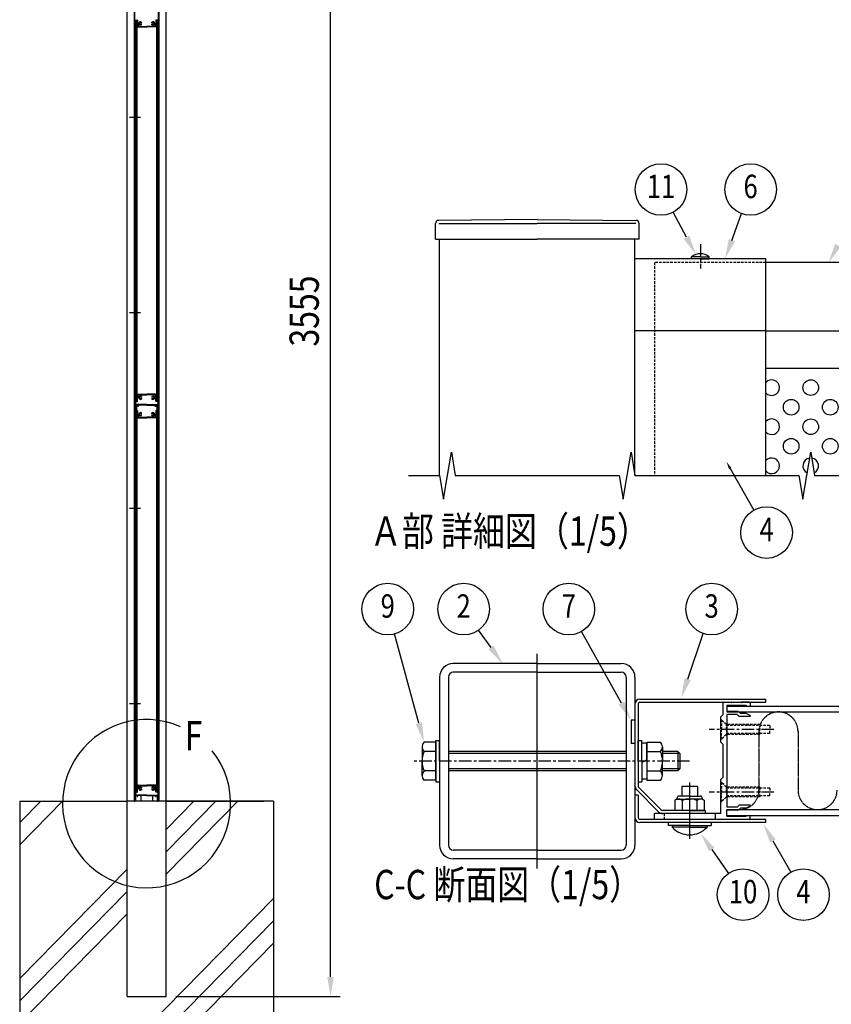
# Model space of a CAD drawing. Units: millimetres. Extents: x 313 to 10350, y 94 to 7244.
# Drawn here: x 4787 to 6865, y 2697 to 5216 of the extents above; entities that cross this region are included whole.
import ezdxf
from ezdxf.enums import TextEntityAlignment as Align

# ---------------------------------------------------------------- set-up
doc = ezdxf.new("R2010")
doc.units = ezdxf.units.MM
for name, pattern in [('CENTER', [50.8, 31.75, -6.35, 6.35, -6.35]), ('HIDDEN', [9.525, 6.35, -3.175]), ('PHANTOM', [2.5, 1.25, -0.25, 0.25, -0.25, 0.25, -0.25])]:
    doc.linetypes.add(name, pattern=pattern)
for name, color, linetype in [('CENTER', 3, 'CENTER'), ('HASEN', 7, 'HIDDEN'), ('HATCH', 2, 'Continuous'), ('KASOU', 2, 'PHANTOM'), ('MOJI', 7, 'Continuous'), ('SJC', 7, 'Continuous'), ('SJC2', 7, 'Continuous'), ('SUNPOU', 4, 'Continuous')]:
    doc.layers.add(name, color=color, linetype=linetype)
doc.styles.add('EXT08', font='ROMANS', dxfattribs={"width": 0.8, "bigfont": 'EXTFONT'})

msp = doc.modelspace()

# ---------------------------------------------------------------- linework, layer by layer
at = {"layer": 'CENTER', "linetype": 'CENTER'}
for p, q in [((5068.5, 4966.8), (5096.3, 4966.8)), ((6530, 4642.3), (6530, 4579.8)), ((5068.5, 4466.8), (5096.3, 4466.8)), ((5068.5, 3966.8), (5096.3, 3966.8)), ((5068.5, 3466.8), (5096.3, 3466.8))]:
    msp.add_line(p, q, dxfattribs=at)
at = {"layer": 'CENTER'}
for p, q in [((6718.5, 3400), (6552.9, 3400)), ((6718.5, 3240), (6552.9, 3240)), ((6567.5, 3185), (6567.5, 3170))]:
    msp.add_line(p, q, dxfattribs=at)
at = {"layer": 'HASEN'}
for p, q in [((6412.5, 4594.8), (6412.5, 4049.8)), ((6697.5, 4594.8), (6412.5, 4594.8)), ((6596.5, 3412.5), (6582.5, 3426.5)), ((6584, 3425), (6582.5, 3425)), ((6584, 3425), (6584, 3400)), ((6596.5, 3400), (6596.5, 3412.5)), ((6682.5, 3412.5), (6596.5, 3412.5)), ((6707.5, 3410), (6596.5, 3410)), ((6682.5, 3412.5), (6682.5, 3400)), ((6707.5, 3410), (6707.5, 3400)), ((6596.5, 3387.5), (6582.5, 3373.5)), ((6584, 3375), (6584, 3400)), ((6596.5, 3400), (6596.5, 3387.5)), ((6707.5, 3390), (6596.5, 3390)), ((6682.5, 3387.5), (6596.5, 3387.5)), ((6682.5, 3387.5), (6682.5, 3400)), ((6707.5, 3390), (6707.5, 3400)), ((6584, 3375), (6582.5, 3375)), ((6596.5, 3252.5), (6582.5, 3266.5)), ((6584, 3265), (6582.5, 3265)), ((6584, 3265), (6584, 3240)), ((6596.5, 3240), (6596.5, 3252.5)), ((6682.5, 3252.5), (6596.5, 3252.5)), ((6682.5, 3252.5), (6682.5, 3240)), ((6596.5, 3227.5), (6582.5, 3213.5)), ((6584, 3215), (6584, 3240)), ((6707.5, 3250), (6596.5, 3250)), ((6596.5, 3240), (6596.5, 3227.5)), ((6707.5, 3230), (6596.5, 3230)), ((6682.5, 3227.5), (6596.5, 3227.5)), ((6682.5, 3227.5), (6682.5, 3240)), ((6707.5, 3250), (6707.5, 3240)), ((6707.5, 3230), (6707.5, 3240)), ((6584, 3215), (6582.5, 3215)), ((6437.5, 3185), (6437.5, 3170)), ((6567.5, 3185), (6567.5, 3170))]:
    msp.add_line(p, q, dxfattribs=at)
at = {"layer": 'HATCH'}
for p, q in [((4787.2, 3104.9), (4897.2, 3216.8)), ((4787.2, 3161.9), (4841.1, 3216.8)), ((5162.2, 3087.2), (5289.5, 3216.8)), ((5162.2, 3030.2), (5345.6, 3216.8)), ((5162.2, 3144.3), (5233.5, 3216.8)), ((4787.2, 2762.7), (5062.2, 3042.5)), ((4787.2, 2705.6), (5062.2, 2985.5)), ((4787.2, 2306.3), (5437.2, 2967.8)), ((4787.2, 2648.5), (5062.2, 2928.4)), ((4787.2, 2249.2), (5437.2, 2910.8)), ((4811.5, 2216.8), (5437.2, 2853.7))]:
    msp.add_line(p, q, dxfattribs=at)
at = {"layer": 'KASOU'}
for p, q in [((6680, 3395), (6680, 3245)), ((6780, 3395), (6780, 3245))]:
    msp.add_line(p, q, dxfattribs=at)
for centre, start, end in [((6730, 3395), 0, 180), ((6630, 3245), 269.9999, 0), ((6830, 3245), 180, 0)]:
    msp.add_arc(centre, 50, start, end, dxfattribs=at)
at = {"layer": 'MOJI'}
msp.add_arc((5112.2, 3210.2), 215.3, 66.1249, 38.8935, dxfattribs=at)
at = {"layer": 'SJC'}
for p, q in [((5062.2, 3216.8), (5062.2, 6263.8)), ((5162.2, 3216.8), (5162.2, 6263.8)), ((5080.8, 3216.8), (5080.8, 6216.8)), ((5082.4, 3216.8), (5082.4, 6216.8)), ((5142.4, 3216.8), (5142.4, 6216.8)), ((5144, 3216.8), (5144, 6216.8)), ((5082.4, 5212.8), (5082.4, 5216.3)), ((5088.7, 5215.3), (5088.7, 5207.4)), ((5136.1, 5215.3), (5136.1, 5207.4)), ((5142.4, 5212.8), (5142.4, 5216.3)), ((5083.4, 5197.8), (5084.4, 5197.8)), ((5084, 5214.8), (5084, 5200.8)), ((5084, 5214.8), (5087.2, 5214.8)), ((5084, 5200.8), (5084.4, 5200.8)), ((5084.4, 5214.8), (5084.4, 4240.8)), ((5084.4, 5214.8), (5087.4, 5214.8)), ((5084.4, 5197.8), (5084.4, 5200.8)), ((5087.2, 5214.8), (5087.2, 5206.8)), ((5087.2, 5206.8), (5089.2, 5204.8)), ((5087.4, 5214.8), (5087.4, 4240.8)), ((5088.7, 5207.4), (5090.2, 5205.9)), ((5089.2, 5204.8), (5089.2, 5198.8)), ((5090.2, 5197.8), (5112.4, 5197.8)), ((5090.7, 5203.3), (5090.7, 5199.3)), ((5090.7, 5199.3), (5112.4, 5199.3)), ((5091.9, 5206.2), (5090.8, 5205.8)), ((5092.6, 5204.3), (5091.1, 5203.8)), ((5098.9, 5208.5), (5098.9, 5210.2)), ((5098.9, 5203.4), (5098.9, 5205.1)), ((5134.1, 5199.3), (5112.4, 5199.3)), ((5134.6, 5197.8), (5112.4, 5197.8)), ((5125.9, 5208.5), (5125.9, 5210.2)), ((5125.9, 5203.4), (5125.9, 5205.1)), ((5132.3, 5204.3), (5133.8, 5203.8)), ((5133, 5206.2), (5134.1, 5205.8)), ((5134.1, 5203.3), (5134.1, 5199.3)), ((5136.1, 5207.4), (5134.6, 5205.9)), ((5137.6, 5206.8), (5135.6, 5204.8)), ((5135.6, 5204.8), (5135.6, 5198.8)), ((5137.4, 5214.8), (5137.4, 4240.8)), ((5140.4, 5214.8), (5137.4, 5214.8)), ((5140.8, 5214.8), (5137.6, 5214.8)), ((5137.6, 5214.8), (5137.6, 5206.8)), ((5140.4, 5214.8), (5140.4, 4240.8)), ((5140.4, 5197.8), (5140.4, 5200.8)), ((5140.8, 5200.8), (5140.4, 5200.8)), ((5141.5, 5197.8), (5140.4, 5197.8)), ((5140.8, 5214.8), (5140.8, 5200.8)), ((5852, 4654.8), (5852, 4694.8)), ((6112.5, 4704.8), (5860, 4702.8)), ((5860, 4694.8), (6112.5, 4694.8)), ((6112.5, 4704.8), (6365.1, 4702.8)), ((6365, 4694.8), (6112.5, 4694.8)), ((6373, 4654.8), (6373, 4694.8)), ((5852, 4654.8), (6112.5, 4654.8)), ((5862.5, 4049.8), (5862.5, 4654.8)), ((6373, 4654.8), (6112.5, 4654.8)), ((6362.5, 4049.8), (6362.5, 4654.8)), ((6697.5, 4604.8), (6362.5, 4604.8)), ((6507.5, 4604.8), (6507.5, 4609.8)), ((6530, 4609.8), (6507.5, 4609.8)), ((6530, 4604.8), (6507.5, 4604.8)), ((6530, 4609.8), (6552.5, 4609.8)), ((6530, 4604.8), (6552.5, 4604.8)), ((6552.5, 4604.8), (6552.5, 4609.8)), ((6697.5, 4419.8), (6697.5, 4604.8)), ((6980, 4594.8), (6697.5, 4594.8)), ((6697.5, 4419.8), (6362.5, 4419.8)), ((6697.5, 4049.8), (6697.5, 4419.8)), ((6697.5, 4419.8), (6980, 4419.8)), ((6697.5, 4324.8), (6980, 4324.8)), ((5083.4, 4257.8), (5084.4, 4257.8)), ((5084.4, 4257.8), (5083.9, 4257.8)), ((5084.4, 4257.8), (5084.4, 4254.8)), ((5090.2, 4257.8), (5112.4, 4257.8)), ((5134.6, 4257.8), (5112.4, 4257.8)), ((5140.4, 4257.8), (5140.4, 4254.8)), ((5140.4, 4257.8), (5140.9, 4257.8)), ((5141.5, 4257.8), (5140.4, 4257.8)), ((5082.4, 4242.8), (5082.4, 4239.3)), ((5082.9, 4238.8), (5082.4, 4239.3)), ((5082.9, 4238.8), (5082.4, 4238.3)), ((5082.4, 4238.3), (5082.4, 4234.3)), ((5083.9, 4238.3), (5083.9, 4233.5)), ((5084, 4240.8), (5084, 4254.8)), ((5084, 4254.8), (5084.4, 4254.8)), ((5084, 4240.8), (5087.2, 4240.8)), ((5084.4, 4240.8), (5087.4, 4240.8)), ((5084.9, 4239.3), (5087.7, 4239.3)), ((5087.2, 4248.8), (5089.2, 4250.8)), ((5087.2, 4240.8), (5087.2, 4248.8)), ((5088.7, 4248.2), (5090.2, 4249.7)), ((5088.7, 4240.3), (5088.7, 4248.2)), ((5089.2, 4250.8), (5089.2, 4256.8)), ((5090.7, 4256.3), (5112.4, 4256.3)), ((5090.7, 4252.3), (5090.7, 4256.3)), ((5091.9, 4249.4), (5090.8, 4249.8)), ((5092.6, 4251.3), (5091.1, 4251.8)), ((5098.9, 4252.2), (5098.9, 4250.5)), ((5098.9, 4247.1), (5098.9, 4245.4)), ((5134.1, 4256.3), (5112.4, 4256.3)), ((5125.9, 4252.2), (5125.9, 4250.5)), ((5125.9, 4247.1), (5125.9, 4245.4)), ((5132.3, 4251.3), (5133.8, 4251.8)), ((5133, 4249.4), (5134.1, 4249.8)), ((5134.1, 4252.3), (5134.1, 4256.3)), ((5136.1, 4248.2), (5134.6, 4249.7)), ((5135.6, 4250.8), (5135.6, 4256.8)), ((5137.6, 4248.8), (5135.6, 4250.8)), ((5136.1, 4240.3), (5136.1, 4248.2)), ((5139.9, 4239.3), (5137.1, 4239.3)), ((5140.4, 4240.8), (5137.4, 4240.8)), ((5137.6, 4240.8), (5137.6, 4248.8)), ((5140.8, 4240.8), (5137.6, 4240.8)), ((5140.8, 4254.8), (5140.4, 4254.8)), ((5140.8, 4240.8), (5140.8, 4254.8)), ((5140.9, 4238.3), (5140.9, 4233.5)), ((5141.9, 4238.8), (5142.4, 4239.3)), ((5141.9, 4238.8), (5142.4, 4238.3)), ((5142.4, 4242.8), (5142.4, 4239.3)), ((5142.4, 4238.3), (5142.4, 4234.3)), ((5080.8, 4216.8), (5082.4, 4216.8)), ((5082.4, 4229.3), (5082.4, 4231.3)), ((5082.4, 4226.3), (5082.4, 4224.3)), ((5082.4, 4221.3), (5082.4, 4217.3)), ((5082.4, 4212.8), (5082.4, 4216.3)), ((5084.4, 4216.8), (5082.9, 4216.8)), ((5082.9, 4216.8), (5084.9, 4216.8)), ((5084.4, 4216.8), (5082.9, 4216.8)), ((5084, 4214.8), (5084, 4200.8)), ((5084, 4214.8), (5087.2, 4214.8)), ((5084.4, 4216.8), (5084.4, 4230.8)), ((5084.4, 4230.8), (5087.9, 4230.8)), ((5084.4, 4214.8), (5084.4, 3240.8)), ((5084.4, 4214.8), (5087.4, 4214.8)), ((5084.9, 4229.8), (5085.9, 4230.8)), ((5084.9, 4229.8), (5084.9, 4216.8)), ((5112.4, 4232), (5085.4, 4232)), ((5085.9, 4230.8), (5087.5, 4230.8)), ((5086.4, 4227.6), (5086.4, 4216.3)), ((5091, 4227.6), (5086.4, 4227.6)), ((5086.4, 4216.3), (5087.7, 4216.3)), ((5086.7, 4229.1), (5087.6, 4230.5)), ((5091, 4228.8), (5086.8, 4228.8)), ((5087.2, 4214.8), (5087.2, 4206.8)), ((5087.4, 4214.8), (5087.4, 3240.8)), ((5087.9, 4229.3), (5087.9, 4230.8)), ((5088.4, 4228.8), (5089.4, 4228.8)), ((5088.7, 4215.3), (5088.7, 4207.4)), ((5088.7, 4207.4), (5090.2, 4205.9)), ((5089.9, 4229.3), (5089.9, 4230.8)), ((5112.4, 4230.8), (5089.9, 4230.8)), ((5091.2, 4229.1), (5090.2, 4230.5)), ((5090.4, 4230.8), (5112.4, 4230.8)), ((5092.4, 4229), (5092.4, 4229.6)), ((5112.4, 4229.6), (5092.4, 4229.6)), ((5098.9, 4208.5), (5098.9, 4210.2)), ((5112.4, 4232), (5139.4, 4232)), ((5134.5, 4230.8), (5112.4, 4230.8)), ((5112.4, 4230.8), (5134.9, 4230.8)), ((5112.4, 4229.6), (5132.4, 4229.6)), ((5125.9, 4208.5), (5125.9, 4210.2)), ((5132.4, 4229), (5132.4, 4229.6)), ((5133.7, 4229.1), (5134.6, 4230.5)), ((5133.8, 4228.8), (5138, 4228.8)), ((5133.8, 4227.6), (5138.4, 4227.6)), ((5136.1, 4207.4), (5134.6, 4205.9)), ((5134.9, 4229.3), (5134.9, 4230.8)), ((5136.4, 4228.8), (5135.4, 4228.8)), ((5136.1, 4215.3), (5136.1, 4207.4)), ((5136.9, 4229.3), (5136.9, 4230.8)), ((5140.4, 4230.8), (5136.9, 4230.8)), ((5138.4, 4216.3), (5137.1, 4216.3)), ((5138.2, 4229.1), (5137.2, 4230.5)), ((5138.9, 4230.8), (5137.4, 4230.8)), ((5137.4, 4214.8), (5137.4, 3240.8)), ((5140.4, 4214.8), (5137.4, 4214.8)), ((5140.8, 4214.8), (5137.6, 4214.8)), ((5137.6, 4214.8), (5137.6, 4206.8)), ((5138.4, 4227.6), (5138.4, 4216.3)), ((5139.9, 4229.8), (5138.9, 4230.8)), ((5139.9, 4229.8), (5139.9, 4216.8)), ((5141.9, 4216.8), (5139.9, 4216.8)), ((5140.4, 4216.8), (5140.4, 4230.8)), ((5140.4, 4216.8), (5141.9, 4216.8)), ((5140.4, 4216.8), (5141.9, 4216.8)), ((5140.4, 4214.8), (5140.4, 3240.8)), ((5140.8, 4214.8), (5140.8, 4200.8)), ((5142.4, 4229.3), (5142.4, 4231.3)), ((5142.4, 4226.3), (5142.4, 4224.3)), ((5142.4, 4221.3), (5142.4, 4217.3)), ((5142.4, 4212.8), (5142.4, 4216.3)), ((5083.4, 4197.8), (5084.4, 4197.8)), ((5084, 4200.8), (5084.4, 4200.8)), ((5084.4, 4197.8), (5084.4, 4200.8)), ((5087.2, 4206.8), (5089.2, 4204.8)), ((5089.2, 4204.8), (5089.2, 4198.8)), ((5090.2, 4197.8), (5112.4, 4197.8)), ((5090.7, 4203.3), (5090.7, 4199.3)), ((5090.7, 4199.3), (5112.4, 4199.3)), ((5091.9, 4206.2), (5090.8, 4205.8)), ((5092.6, 4204.3), (5091.1, 4203.8)), ((5098.9, 4203.4), (5098.9, 4205.1)), ((5134.1, 4199.3), (5112.4, 4199.3)), ((5134.6, 4197.8), (5112.4, 4197.8)), ((5125.9, 4203.4), (5125.9, 4205.1)), ((5132.3, 4204.3), (5133.8, 4203.8)), ((5133, 4206.2), (5134.1, 4205.8)), ((5134.1, 4203.3), (5134.1, 4199.3)), ((5137.6, 4206.8), (5135.6, 4204.8)), ((5135.6, 4204.8), (5135.6, 4198.8)), ((5140.4, 4197.8), (5140.4, 4200.8)), ((5140.8, 4200.8), (5140.4, 4200.8)), ((5141.5, 4197.8), (5140.4, 4197.8)), ((6112.5, 3044), (6112.5, 3594)), ((6112.5, 3569), (5897.5, 3569)), ((6112.5, 3569), (6327.5, 3569)), ((5862.5, 3534), (5862.5, 3104)), ((5885, 3534), (5885, 3104)), ((6112.5, 3546.5), (5897.5, 3546.5)), ((6112.5, 3546.5), (6327.5, 3546.5)), ((6340, 3534), (6340, 3104)), ((6362.5, 3534), (6362.5, 3104)), ((6375, 3478), (6697.5, 3478)), ((6697.5, 3470), (6697.5, 3478)), ((6362.5, 3465.5), (6362.5, 3256.2)), ((6370.5, 3465.5), (6370.5, 3256.2)), ((6375, 3470), (6697.5, 3470)), ((6587.5, 3467.5), (6587.5, 3437.5)), ((6590, 3470), (6609, 3470)), ((6597.5, 3462), (6647.5, 3462)), ((6597.5, 3462), (6597.5, 3446)), ((6597.5, 3460), (6980, 3460)), ((6597.5, 3460), (6597.5, 3445)), ((6634.3, 3469), (6610.8, 3469)), ((6655, 3470), (6636, 3470)), ((6647.5, 3462), (6647.5, 3460)), ((6647.5, 3460), (6657.5, 3460)), ((6657.5, 3467.5), (6657.5, 3460)), ((6587.5, 3437.5), (6582.5, 3432.5)), ((6582.5, 3401.5), (6582.5, 3432.5)), ((6625.5, 3446), (6597.5, 3446)), ((6597.5, 3445), (6980, 3445)), ((6597.5, 3438.5), (6597.5, 3201.5)), ((6624.4, 3438.5), (6597.5, 3438.5)), ((6624.4, 3438.5), (6629.4, 3433.5)), ((6629, 3444.5), (6632.5, 3441)), ((6657.5, 3433.5), (6629.4, 3433.5)), ((6647.5, 3441), (6632.5, 3441)), ((6657.5, 3436), (6647.5, 3441)), ((6657.5, 3436), (6657.5, 3433.5)), ((6352.5, 3424), (6352.5, 3364)), ((6362.5, 3424), (6352.5, 3424)), ((6352.5, 3424), (6352.5, 3364)), ((6362.5, 3424), (6352.5, 3424)), ((6582.5, 3401.5), (6584, 3400)), ((6584, 3400), (6582.5, 3398.5)), ((6582.5, 3367.5), (6582.5, 3398.5)), ((5817.5, 3355.7), (5817.5, 3319)), ((6362.5, 3364), (6352.5, 3364)), ((6362.5, 3364), (6352.5, 3364)), ((6433, 3355.7), (6433, 3319)), ((6587.5, 3362.5), (6582.5, 3367.5)), ((6587.5, 3362.5), (6587.5, 3277.5)), ((5817.5, 3282.2), (5817.5, 3319)), ((6433, 3282.2), (6433, 3319)), ((6587.5, 3277.5), (6582.5, 3272.5)), ((5083.4, 3257.8), (5084.4, 3257.8)), ((5084.4, 3257.8), (5083.9, 3257.8)), ((5084, 3240.8), (5084, 3254.8)), ((5084, 3254.8), (5084.4, 3254.8)), ((5084.4, 3257.8), (5084.4, 3254.8)), ((5087.2, 3248.8), (5089.2, 3250.8)), ((5089.2, 3250.8), (5089.2, 3256.8)), ((5090.2, 3257.8), (5112.4, 3257.8)), ((5090.7, 3256.3), (5112.4, 3256.3)), ((5090.7, 3252.3), (5090.7, 3256.3)), ((5092.6, 3251.3), (5091.1, 3251.8)), ((5098.9, 3252.2), (5098.9, 3250.5)), ((5134.6, 3257.8), (5112.4, 3257.8)), ((5134.1, 3256.3), (5112.4, 3256.3)), ((5125.9, 3252.2), (5125.9, 3250.5)), ((5132.3, 3251.3), (5133.8, 3251.8)), ((5134.1, 3252.3), (5134.1, 3256.3)), ((5135.6, 3250.8), (5135.6, 3256.8)), ((5137.6, 3248.8), (5135.6, 3250.8)), ((5140.4, 3257.8), (5140.4, 3254.8)), ((5140.4, 3257.8), (5140.9, 3257.8)), ((5141.5, 3257.8), (5140.4, 3257.8)), ((5140.8, 3254.8), (5140.4, 3254.8)), ((5140.8, 3240.8), (5140.8, 3254.8)), ((6372.6, 3251.3), (6428.8, 3195)), ((6522.5, 3254.5), (6482.5, 3254.5)), ((6482.5, 3254.5), (6482.5, 3229.5)), ((6502.5, 3264.5), (6502.5, 3120.5)), ((6522.5, 3254.5), (6522.5, 3229.5)), ((6582.5, 3241.5), (6582.5, 3272.5)), ((5082.4, 3242.8), (5082.4, 3239.3)), ((5082.9, 3238.8), (5082.4, 3239.3)), ((5082.9, 3238.8), (5082.4, 3238.3)), ((5082.4, 3238.3), (5082.4, 3234.3)), ((5082.4, 3229.3), (5082.4, 3231.3)), ((5082.4, 3226.3), (5082.4, 3224.3)), ((5083.9, 3238.3), (5083.9, 3233.5)), ((5084, 3240.8), (5087.2, 3240.8)), ((5084.4, 3240.8), (5087.4, 3240.8)), ((5084.4, 3216.8), (5084.4, 3230.8)), ((5084.4, 3230.8), (5087.9, 3230.8)), ((5084.9, 3239.3), (5087.7, 3239.3)), ((5112.4, 3232), (5085.4, 3232)), ((5087.2, 3240.8), (5087.2, 3248.8)), ((5087.9, 3229.3), (5087.9, 3230.8)), ((5088.4, 3228.8), (5089.4, 3228.8)), ((5088.7, 3248.2), (5090.2, 3249.7)), ((5088.7, 3240.3), (5088.7, 3248.2)), ((5089.9, 3229.3), (5089.9, 3230.8)), ((5112.4, 3230.8), (5089.9, 3230.8)), ((5091.9, 3249.4), (5090.8, 3249.8)), ((5097.4, 3230.8), (5097.4, 3216.8)), ((5098.9, 3247.1), (5098.9, 3245.4)), ((5112.4, 3232), (5139.4, 3232)), ((5112.4, 3230.8), (5134.9, 3230.8)), ((5125.9, 3247.1), (5125.9, 3245.4)), ((5127.4, 3230.8), (5127.4, 3216.8)), ((5133, 3249.4), (5134.1, 3249.8)), ((5136.1, 3248.2), (5134.6, 3249.7)), ((5134.9, 3229.3), (5134.9, 3230.8)), ((5136.4, 3228.8), (5135.4, 3228.8)), ((5136.1, 3240.3), (5136.1, 3248.2)), ((5136.9, 3229.3), (5136.9, 3230.8)), ((5140.4, 3230.8), (5136.9, 3230.8)), ((5139.9, 3239.3), (5137.1, 3239.3)), ((5140.4, 3240.8), (5137.4, 3240.8)), ((5137.6, 3240.8), (5137.6, 3248.8)), ((5140.8, 3240.8), (5137.6, 3240.8)), ((5140.4, 3216.8), (5140.4, 3230.8)), ((5140.9, 3238.3), (5140.9, 3233.5)), ((5141.9, 3238.8), (5142.4, 3239.3)), ((5141.9, 3238.8), (5142.4, 3238.3)), ((5142.4, 3242.8), (5142.4, 3239.3)), ((5142.4, 3238.3), (5142.4, 3234.3)), ((5142.4, 3229.3), (5142.4, 3231.3)), ((5142.4, 3226.3), (5142.4, 3224.3)), ((6362.5, 3232), (6362.5, 3174.5)), ((6370.5, 3232), (6362.5, 3232)), ((6366.9, 3245.6), (6423.1, 3189.4)), ((6370.5, 3232), (6370.5, 3174.5)), ((6502.5, 3229.5), (6475, 3229.5)), ((6502.5, 3229.5), (6530, 3229.5)), ((6582.5, 3241.5), (6584, 3240)), ((6584, 3240), (6582.5, 3238.5)), ((6582.5, 3185), (6582.5, 3238.5)), ((4787.2, 3216.8), (4787.2, 2216.8)), ((4787.2, 3216.8), (5062.2, 3216.8)), ((5062.2, 2716.8), (5062.2, 3216.8)), ((5162.2, 3216.8), (5062.2, 3216.8)), ((5080.1, 3216.8), (5082.4, 3216.8)), ((5080.1, 3216.8), (5082.4, 3216.8)), ((5082.4, 3221.3), (5082.4, 3217.3)), ((5084.4, 3216.8), (5082.9, 3216.8)), ((5084.4, 3216.8), (5082.9, 3216.8)), ((5140.4, 3216.8), (5141.9, 3216.8)), ((5140.4, 3216.8), (5141.9, 3216.8)), ((5142.4, 3221.3), (5142.4, 3217.3)), ((5144.7, 3216.8), (5142.4, 3216.8)), ((5162.2, 2716.8), (5162.2, 3216.8)), ((5162.2, 3216.8), (5412.2, 3216.8)), ((5437.2, 3216.8), (5162.2, 3216.8)), ((5437.2, 3216.8), (5162.2, 3216.8)), ((5437.2, 3216.8), (5437.2, 2216.8)), ((6470, 3222), (6465, 3219.1)), ((6465, 3219.1), (6465, 3193)), ((6470, 3224.5), (6470, 3222)), ((6470, 3222), (6502.5, 3222)), ((6483.8, 3218.7), (6483.8, 3193)), ((6535, 3222), (6502.5, 3222)), ((6521.3, 3218.7), (6521.3, 3193)), ((6535, 3224.5), (6535, 3222)), ((6535, 3222), (6540, 3219.1)), ((6540, 3219.1), (6540, 3193)), ((6624.4, 3201.5), (6597.5, 3201.5)), ((6624.4, 3201.5), (6629.4, 3206.5)), ((6657.5, 3206.5), (6629.4, 3206.5)), ((6657.5, 3204), (6647.5, 3199)), ((6657.5, 3204), (6657.5, 3206.5)), ((6582.5, 3185), (6412.5, 3185)), ((6412.5, 3170), (6412.5, 3185)), ((6542.5, 3193), (6433.7, 3193)), ((6542.5, 3185), (6433.7, 3185)), ((6502.5, 3193), (6465, 3193)), ((6502.5, 3193), (6540, 3193)), ((6542.5, 3193), (6542.5, 3185)), ((6597.5, 3195), (6980, 3195)), ((6597.5, 3180), (6597.5, 3195)), ((6625.5, 3194), (6597.5, 3194)), ((6597.5, 3178), (6597.5, 3194)), ((6597.5, 3180), (6980, 3180)), ((6597.5, 3178), (6647.5, 3178)), ((6629, 3195.5), (6632.5, 3199)), ((6647.5, 3199), (6632.5, 3199)), ((6647.5, 3180), (6657.5, 3180)), ((6647.5, 3178), (6647.5, 3180)), ((6657.5, 3172.5), (6657.5, 3180)), ((6697.5, 3170), (6375, 3170)), ((6697.5, 3162), (6375, 3162)), ((6655, 3170), (6412.5, 3170)), ((6447.5, 3162), (6447.5, 3154.5)), ((6502.5, 3154.5), (6447.5, 3154.5)), ((6458, 3154.5), (6458, 3150.5)), ((6502.5, 3150.5), (6458, 3150.5)), ((6502.5, 3154.5), (6557.5, 3154.5)), ((6502.5, 3150.5), (6547, 3150.5)), ((6547, 3154.5), (6547, 3150.5)), ((6557.5, 3162), (6557.5, 3154.5)), ((6697.5, 3162), (6697.5, 3170)), ((6112.5, 3091.5), (5897.5, 3091.5)), ((6112.5, 3091.5), (6327.5, 3091.5)), ((6112.5, 3069), (5897.5, 3069)), ((6112.5, 3069), (6327.5, 3069)), ((5062.2, 2716.8), (5162.2, 2716.8)), ((5062.2, 2716.8), (5162.2, 2716.8)), ((5062.2, 2716.8), (5162.2, 2716.8)), ((5062.2, 2716.8), (5162.2, 2716.8))]:
    msp.add_line(p, q, dxfattribs=at)
at = {"layer": 'SJC', "linetype": 'Continuous'}
for p, q in [((5852.5, 3368), (5822.5, 3368)), ((5852.5, 3319), (5852.5, 3371.5)), ((5852.5, 3371.5), (5862.5, 3371.5)), ((5852.5, 3270), (5852.5, 3368)), ((5852.5, 3368), (5852.5, 3270)), ((5862.5, 3319), (5862.5, 3371.5)), ((6370.5, 3319), (6370.5, 3371.5)), ((6370.5, 3371.5), (6380.5, 3371.5)), ((6380.5, 3319), (6380.5, 3371.5)), ((6393, 3365), (6380.5, 3365)), ((6393, 3368), (6393, 3270)), ((6393, 3368), (6428, 3368)), ((6393, 3319), (6393, 3365)), ((5852.5, 3343.5), (5822.5, 3343.5)), ((6340, 3344), (5885, 3344)), ((6340, 3339), (5885, 3339)), ((6393, 3343.5), (6428, 3343.5)), ((6472.5, 3344), (6433, 3344)), ((6477.5, 3339), (6433, 3339)), ((6472.5, 3344), (6472.5, 3294)), ((6472.5, 3344), (6477.5, 3339)), ((6477.5, 3339), (6477.5, 3299)), ((5852.5, 3319), (5852.5, 3266.5)), ((5862.5, 3319), (5862.5, 3266.5)), ((6370.5, 3319), (6370.5, 3266.5)), ((6393, 3322.6), (6380.5, 3315.4)), ((6380.5, 3319), (6380.5, 3266.5)), ((6393, 3319), (6393, 3273)), ((5852.5, 3294.5), (5822.5, 3294.5)), ((6340, 3299), (5885, 3299)), ((6340, 3294), (5885, 3294)), ((6393, 3294.5), (6428, 3294.5)), ((6477.5, 3299), (6433, 3299)), ((6472.5, 3294), (6433, 3294)), ((6477.5, 3299), (6472.5, 3294)), ((5852.5, 3270), (5822.5, 3270)), ((5852.5, 3266.5), (5862.5, 3266.5)), ((6370.5, 3266.5), (6380.5, 3266.5)), ((6393, 3273), (6380.5, 3273)), ((6393, 3270), (6428, 3270))]:
    msp.add_line(p, q, dxfattribs=at)
at = {"layer": 'SJC', "linetype": 'CENTER'}
msp.add_line((6502.5, 3319), (5792.5, 3319), dxfattribs=at)
at = {"layer": 'SJC'}
for centre, radius, start, end in [((5087.7, 5215.3), 1, 0, 90), ((5137.1, 5215.3), 1, 90, 180), ((5307.7, 5212.8), 225.3, 180, 183.6991), ((5083.4, 5198.3), 0.5, 183.6991, 270), ((5090.2, 5198.8), 1, 180, 270), ((5090.6, 5206.3), 0.5, 225, 290), ((5091.2, 5203.3), 0.5, 110, 180), ((5091.7, 5206.7), 0.5, 290, 1.3885), ((5096.4, 5206.8), 4.2, 53.4704, 181.3885), ((5092.8, 5203.9), 0.5, 38.6115, 110), ((5096.4, 5206.8), 4.2, 218.6115, 306.5296), ((5096.4, 5206.8), 2.25, 39.1463, 320.8537), ((5098.5, 5208.5), 0.425, 219.1463, 0), ((5098.5, 5205.1), 0.425, 0, 140.8537), ((5128.4, 5206.8), 4.2, 358.6115, 126.5296), ((5126.4, 5208.5), 0.425, 180, 320.8537), ((5126.4, 5205.1), 0.425, 39.1463, 180), ((5128.4, 5206.8), 4.2, 233.4704, 321.3885), ((5128.4, 5206.8), 2.25, 219.1463, 140.8537), ((5132.1, 5203.9), 0.5, 70, 141.3885), ((5133.1, 5206.7), 0.5, 178.6115, 250), ((5133.6, 5203.3), 0.5, 360, 70), ((5134.3, 5206.3), 0.5, 250, 315), ((5134.6, 5198.8), 1, 270, 0), ((5141.5, 5198.3), 0.5, 270, 356.3009), ((4917.2, 5212.8), 225.3, 356.3009, 0), ((5860, 4694.8), 8, 90.4538, 180), ((6365, 4694.8), 8, 0, 89.5462), ((6530, 4579.8), 37.5, 90, 126.8699), ((6530, 4579.8), 37.5, 53.1301, 90), ((5083.4, 4257.3), 0.5, 90, 176.3009), ((5090.2, 4256.8), 1, 90, 180), ((5134.6, 4256.8), 1, 0, 90), ((5141.5, 4257.3), 0.5, 3.6991, 90), ((5307.7, 4242.8), 225.3, 176.3009, 180), ((5083.7, 4234.3), 1.25, 180, 216.8699), ((5081.7, 4232.8), 1.25, 323.1301, 36.8699), ((5084.9, 4238.3), 1, 90, 180), ((5085.4, 4233.5), 1.5, 180, 270), ((5087.7, 4240.3), 1, 270, 360), ((5090.6, 4249.3), 0.5, 70, 135), ((5091.2, 4252.3), 0.5, 180, 250), ((5091.7, 4248.9), 0.5, 358.6115, 70), ((5096.4, 4248.8), 4.2, 178.6115, 306.5296), ((5092.8, 4251.7), 0.5, 250, 321.3885), ((5096.4, 4248.8), 4.2, 53.4704, 141.3885), ((5096.4, 4248.8), 2.25, 39.1463, 320.8537), ((5098.5, 4250.5), 0.425, 219.1463, 0), ((5098.5, 4247.1), 0.425, 0, 140.8537), ((5128.4, 4248.8), 4.2, 38.6115, 126.5296), ((5126.4, 4250.5), 0.425, 180, 320.8537), ((5128.4, 4248.8), 4.2, 233.4704, 1.3885), ((5126.4, 4247.1), 0.425, 39.1463, 180), ((5128.4, 4248.8), 2.25, 219.1463, 140.8537), ((5132.1, 4251.7), 0.5, 218.6115, 290), ((5133.1, 4248.9), 0.5, 110, 181.3885), ((5133.6, 4252.3), 0.5, 290, 0), ((5134.3, 4249.3), 0.5, 45, 110), ((5137.1, 4240.3), 1, 180, 270), ((5139.4, 4233.5), 1.5, 270, 0), ((5139.9, 4238.3), 1, 0, 90), ((5143.2, 4232.8), 1.25, 143.1301, 216.8699), ((4917.2, 4242.8), 225.3, 360, 3.6991), ((5141.2, 4234.3), 1.25, 323.1301, 0), ((5083.7, 4231.3), 1.25, 143.1301, 180), ((5083.7, 4229.3), 1.25, 180, 216.8699), ((5083.7, 4226.3), 1.25, 143.1301, 180), ((5083.7, 4224.3), 1.25, 180, 216.8699), ((5083.7, 4221.3), 1.25, 143.1301, 180), ((5082.9, 4217.3), 0.5, 180, 270), ((5082.9, 4216.3), 0.5, 90, 180), ((5307.7, 4212.8), 225.3, 180, 183.6991), ((5081.7, 4227.8), 1.25, 323.1301, 36.8699), ((5081.7, 4222.8), 1.25, 323.1301, 36.8699), ((5086.8, 4229), 0.2, 144.4983, 270), ((5087.5, 4230.6), 0.2, 324.4983, 90), ((5087.7, 4215.3), 1, 0, 90), ((5088.4, 4229.3), 0.5, 180, 270), ((5089.4, 4229.3), 0.5, 270, 0), ((5090.4, 4230.6), 0.2, 90, 215.5017), ((5091, 4229), 0.2, 270, 35.5017), ((5091, 4229), 1.4, 270, 0), ((5096.4, 4206.8), 4.2, 53.4704, 181.3885), ((5096.4, 4206.8), 2.25, 39.1463, 320.8537), ((5098.5, 4208.5), 0.425, 219.1463, 0), ((5128.4, 4206.8), 4.2, 358.6115, 126.5296), ((5126.4, 4208.5), 0.425, 180, 320.8537), ((5128.4, 4206.8), 2.25, 219.1463, 140.8537), ((5133.8, 4229), 1.4, 180, 270), ((5133.8, 4229), 0.2, 144.4983, 270), ((5134.5, 4230.6), 0.2, 324.4983, 90), ((5135.4, 4229.3), 0.5, 180, 270), ((5137.1, 4215.3), 1, 90, 180), ((5136.4, 4229.3), 0.5, 270, 0), ((5137.4, 4230.6), 0.2, 90, 215.5017), ((5138, 4229), 0.2, 270, 35.5017), ((5143.2, 4227.8), 1.25, 143.1301, 216.8699), ((5143.2, 4222.8), 1.25, 143.1301, 216.8699), ((5141.9, 4217.3), 0.5, 270, 0), ((5141.9, 4216.3), 0.5, 0, 90), ((4917.2, 4212.8), 225.3, 356.3009, 0), ((5141.2, 4231.3), 1.25, 0, 36.8699), ((5141.2, 4229.3), 1.25, 323.1301, 0), ((5141.2, 4226.3), 1.25, 0, 36.8699), ((5141.2, 4224.3), 1.25, 323.1301, 0), ((5141.2, 4221.3), 1.25, 0, 36.8699), ((5083.4, 4198.3), 0.5, 183.6991, 270), ((5090.2, 4198.8), 1, 180, 270), ((5090.6, 4206.3), 0.5, 225, 290), ((5091.2, 4203.3), 0.5, 110, 180), ((5091.7, 4206.7), 0.5, 290, 1.3885), ((5092.8, 4203.9), 0.5, 38.6115, 110), ((5096.4, 4206.8), 4.2, 218.6115, 306.5296), ((5098.5, 4205.1), 0.425, 0, 140.8537), ((5126.4, 4205.1), 0.425, 39.1463, 180), ((5128.4, 4206.8), 4.2, 233.4704, 321.3885), ((5132.1, 4203.9), 0.5, 70, 141.3885), ((5133.1, 4206.7), 0.5, 178.6115, 250), ((5133.6, 4203.3), 0.5, 360, 70), ((5134.3, 4206.3), 0.5, 250, 315), ((5134.6, 4198.8), 1, 270, 0), ((5141.5, 4198.3), 0.5, 270, 356.3009), ((5897.5, 3534), 35, 90, 180), ((6327.5, 3534), 35, 0, 90), ((5897.5, 3534), 12.5, 90, 180), ((6327.5, 3534), 12.5, 0, 90), ((6375, 3465.5), 12.5, 90, 180), ((6375, 3465.5), 4.5, 90, 180), ((6590, 3467.5), 2.5, 90, 180), ((6609, 3469), 1, 30, 90), ((6610.8, 3470), 1, 210, 270), ((6634.3, 3470), 1, 270, 330), ((6636, 3469), 1, 90, 150), ((6655, 3467.5), 2.5, 0, 90), ((6625.5, 3441), 5, 45, 90), ((5835, 3355.7), 17.5, 135.593, 224.407), ((6415.5, 3355.7), 17.5, 315.593, 44.407), ((5880, 3319), 62.5, 156.9308, 180), ((6370.5, 3319), 62.5, 0, 23.0692), ((5880, 3319), 62.5, 180, 203.0692), ((6370.5, 3319), 62.5, 336.9308, 360), ((5835, 3282.2), 17.5, 135.593, 224.407), ((6415.5, 3282.2), 17.5, 315.593, 44.407), ((5307.7, 3242.8), 225.3, 176.3009, 180), ((5083.4, 3257.3), 0.5, 90, 176.3009), ((5090.2, 3256.8), 1, 90, 180), ((5091.2, 3252.3), 0.5, 180, 250), ((5092.8, 3251.7), 0.5, 250, 321.3885), ((5096.4, 3248.8), 4.2, 53.4704, 141.3885), ((5096.4, 3248.8), 2.25, 39.1463, 320.8537), ((5098.5, 3250.5), 0.425, 219.1463, 0), ((5128.4, 3248.8), 4.2, 38.6115, 126.5296), ((5126.4, 3250.5), 0.425, 180, 320.8537), ((5128.4, 3248.8), 2.25, 219.1463, 140.8537), ((5132.1, 3251.7), 0.5, 218.6115, 290), ((5133.6, 3252.3), 0.5, 290, 0), ((5134.6, 3256.8), 1, 0, 90), ((5141.5, 3257.3), 0.5, 3.6991, 90), ((4917.2, 3242.8), 225.3, 360, 3.6991), ((6377.5, 3256.2), 15, 180, 225), ((6377.5, 3256.2), 7, 180, 225), ((5083.7, 3234.3), 1.25, 180, 216.8699), ((5083.7, 3231.3), 1.25, 143.1301, 180), ((5083.7, 3229.3), 1.25, 180, 216.8699), ((5083.7, 3226.3), 1.25, 143.1301, 180), ((5081.7, 3232.8), 1.25, 323.1301, 36.8699), ((5081.7, 3227.8), 1.25, 323.1301, 36.8699), ((5084.9, 3238.3), 1, 90, 180), ((5085.4, 3233.5), 1.5, 180, 270), ((5087.7, 3240.3), 1, 270, 360), ((5088.4, 3229.3), 0.5, 180, 270), ((5089.4, 3229.3), 0.5, 270, 0), ((5090.6, 3249.3), 0.5, 70, 135), ((5091.7, 3248.9), 0.5, 358.6115, 70), ((5096.4, 3248.8), 4.2, 178.6115, 306.5296), ((5098.5, 3247.1), 0.425, 0, 140.8537), ((5128.4, 3248.8), 4.2, 233.4704, 1.3885), ((5126.4, 3247.1), 0.425, 39.1463, 180), ((5133.1, 3248.9), 0.5, 110, 181.3885), ((5134.3, 3249.3), 0.5, 45, 110), ((5135.4, 3229.3), 0.5, 180, 270), ((5137.1, 3240.3), 1, 180, 270), ((5136.4, 3229.3), 0.5, 270, 0), ((5139.4, 3233.5), 1.5, 270, 0), ((5139.9, 3238.3), 1, 0, 90), ((5143.2, 3232.8), 1.25, 143.1301, 216.8699), ((5143.2, 3227.8), 1.25, 143.1301, 216.8699), ((5141.2, 3234.3), 1.25, 323.1301, 0), ((5141.2, 3231.3), 1.25, 0, 36.8699), ((5141.2, 3229.3), 1.25, 323.1301, 0), ((5141.2, 3226.3), 1.25, 0, 36.8699), ((6475, 3224.5), 5, 90, 180), ((6530, 3224.5), 5, 0, 90), ((5083.7, 3224.3), 1.25, 180, 216.8699), ((5083.7, 3221.3), 1.25, 143.1301, 180), ((5082.9, 3217.3), 0.5, 180, 270), ((5081.7, 3222.8), 1.25, 323.1301, 36.8699), ((5143.2, 3222.8), 1.25, 143.1301, 216.8699), ((5141.9, 3217.3), 0.5, 270, 0), ((5141.2, 3224.3), 1.25, 323.1301, 0), ((5141.2, 3221.3), 1.25, 0, 36.8699), ((6472.3, 3200.7), 21.4, 57.4324, 95.9704), ((6499.8, 3182.1), 40, 86.0727, 113.5944), ((6505.3, 3182.1), 40, 66.4056, 93.9273), ((6532.8, 3200.7), 21.4, 84.0296, 122.5676), ((6375, 3174.5), 12.5, 180, 270), ((6375, 3174.5), 4.5, 180, 270), ((6433.7, 3200), 15, 225, 270), ((6433.7, 3200), 7, 225, 270), ((6625.5, 3199), 5, 270, 315), ((6502.5, 3190), 59.5, 221.5981, 270), ((6502.5, 3190), 59.5, 270, 318.4019), ((6655, 3172.5), 2.5, 270, 0), ((5897.5, 3104), 35, 180, 270), ((5897.5, 3104), 12.5, 180, 270), ((6327.5, 3104), 35, 270, 0), ((6327.5, 3104), 12.5, 270, 0)]:
    msp.add_arc(centre, radius, start, end, dxfattribs=at)
at = {"layer": 'SJC2'}
for centre in [(6812.5, 4274.8), (6762.5, 4224.8), (6862.5, 4224.8), (6812.5, 4174.8), (6762.5, 4124.8), (6862.5, 4124.8)]:
    msp.add_circle(centre, 20, dxfattribs=at)
for centre, start, end in [((6712.5, 4274.8), 221.4096, 138.5904), ((6712.5, 4174.8), 221.4096, 138.5904), ((6712.5, 4074.8), 221.4096, 138.5904), ((6812.5, 4074.8), 97.2579, 243.8175), ((6812.5, 4074.8), 296.1825, 82.7421)]:
    msp.add_arc(centre, 20, start, end, dxfattribs=at)
at = {"layer": 'SUNPOU'}
for p, q in [((5583.1, 2766.8), (5583.1, 6221.8)), ((6494.6, 4659.5), (6460.3, 4723.7)), ((6610.5, 4651.7), (6635.7, 4720)), ((5882.5, 4049.8), (5892.5, 4109.8)), ((5892.5, 4109.8), (5902.5, 4049.8)), ((6342.5, 4049.8), (6352.5, 4109.8)), ((6352.5, 4109.8), (6362.5, 4049.8)), ((6802.5, 4049.8), (6812.5, 4109.8)), ((6812.5, 4109.8), (6822.5, 4049.8)), ((6606.5, 4067.7), (6666.9, 3961.4)), ((5782.5, 4049.8), (5862.5, 4049.8)), ((5862.5, 4049.8), (5872.5, 3989.8)), ((5872.5, 3989.8), (5882.5, 4049.8)), ((5902.5, 4049.8), (6322.5, 4049.8)), ((6322.5, 4049.8), (6332.5, 3989.8)), ((6332.5, 3989.8), (6342.5, 4049.8)), ((6362.5, 4049.8), (6782.5, 4049.8)), ((6782.5, 4049.8), (6792.5, 3989.8)), ((6792.5, 3989.8), (6802.5, 4049.8)), ((6822.5, 4049.8), (6980, 4049.8)), ((5994.2, 3609.7), (5962.3, 3654.5)), ((5809.4, 3416.2), (5747, 3644.6)), ((6328.1, 3467.6), (6225.5, 3650.7)), ((6497.5, 3528.8), (6537.5, 3645.8)), ((6715.6, 3115), (6761.2, 3034.8)), ((6559.3, 3093), (6601.8, 3031.7)), ((5187.2, 2716.8), (5608.1, 2716.8))]:
    msp.add_line(p, q, dxfattribs=at)
for centre in [(6429.2, 4781.9), (6658.6, 4781.9), (6699.5, 3904), (5729.6, 3708.2), (5924, 3708.2), (6193.2, 3708.2), (6558.9, 3708.2), (6639.4, 2977.4), (6793.9, 2977.4)]:
    msp.add_circle(centre, 66, dxfattribs=at)
for points in [[(6502, 4663.4), (6518.2, 4615.4), (6487.3, 4655.5)], [(6618.3, 4648.8), (6593.1, 4604.8), (6602.7, 4654.6)], [(6889.5, 4634.6), (6858.1, 4594.8), (6874.9, 4642.6)], [(6603.6, 4066.1), (6596.6, 4085.1), (6609.4, 4069.4)], [(6001, 3614.5), (6023.3, 3569), (5987.5, 3604.9)], [(6505.4, 3526.1), (6481.3, 3481.5), (6489.6, 3531.5)], [(6335.3, 3471.7), (6352.5, 3424), (6320.8, 3463.5)], [(5817.4, 3418.4), (5822.5, 3368), (5801.3, 3414)], [(6708.4, 3110.9), (6690.9, 3158.5), (6722.9, 3119.1)], [(6552.4, 3088.3), (6530.8, 3134.1), (6566.1, 3097.8)], [(5574.7, 2766.8), (5591.4, 2766.8), (5583.1, 2716.8)]]:
    msp.add_solid(points, dxfattribs=at)

# ---------------------------------------------------------------- texts
at = {"layer": 'MOJI', "style": 'EXT08', "width": 0.8}
for s, p in [('Ａ部 詳細図（1/5）', (5683.9, 3870.1)), ('F', (5209.9, 3346.5)), ('C-C 断面図（1/5）', (5694.9, 2965.9))]:
    msp.add_text(s, height=75, dxfattribs=at).set_placement(p)
at = {"layer": 'SUNPOU', "style": 'EXT08', "width": 0.8}
for s, p in [('11', (6429.2, 4781.9)), ('6', (6658.6, 4781.9)), ('4', (6699.5, 3904)), ('9', (5729.6, 3708.2)), ('2', (5924, 3708.2)), ('7', (6193.2, 3708.2)), ('3', (6558.9, 3708.2)), ('10', (6639.4, 2977.4)), ('4', (6793.9, 2977.4))]:
    msp.add_text(s, height=60, dxfattribs=at).set_placement(p, align=Align.MIDDLE)
msp.add_text('3555', height=75, rotation=90, dxfattribs=at).set_placement((5553.1, 4380))

doc.saveas('drawing.dxf')
